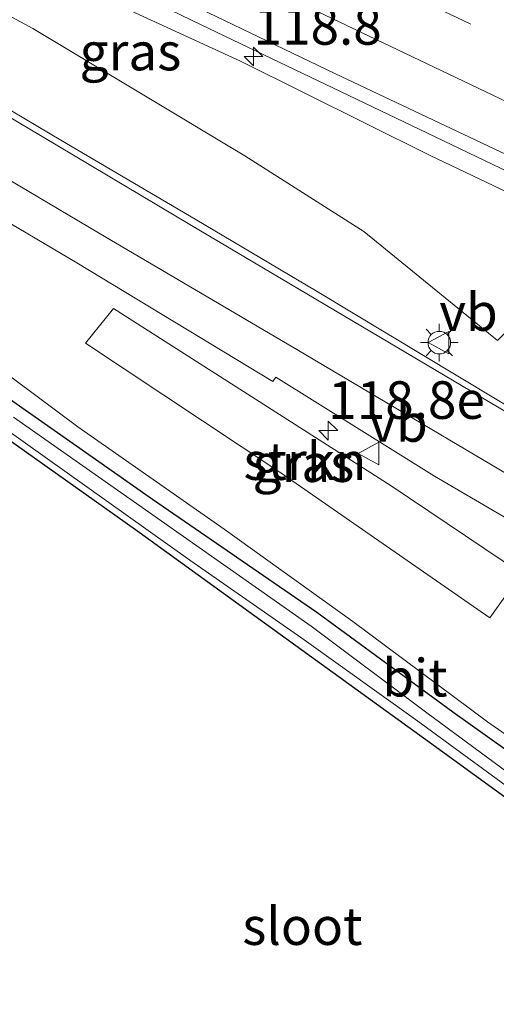
# Model space of a CAD drawing. Units: metres. Extents: x 130000 to 140000, y 409424 to 412500.
# Drawn here: x 135818 to 135849, y 411565 to 411630 of the extents above; entities that cross this region are included whole.
import ezdxf
from ezdxf.enums import TextEntityAlignment as Align

# ---------------------------------------------------------------- set-up
doc = ezdxf.new("R2010")
doc.units = ezdxf.units.M
doc.linetypes.add('VW-3-9_STREEP', pattern=[12, 3, -9])
doc.layers.get('0').update_dxf_attribs({"lineweight": 25})
for name, color, linetype, lineweight in [('B-ME-AM-KILOMETR-S-B1', 7, 'Continuous', 18), ('B-ME-BV-GELEIDECONSTRUCTIE-GELEIDERAIL-L-B1', 213, 'BV-GELEIDERAIL', 18), ('B-ME-GR-STRUIKEN-GV-B6', 93, 'Continuous', 18), ('B-ME-GW-INSTEEKWATERGANG-L-B1', 10, 'Continuous', 25), ('B-ME-GW-KRUINLIJN-L-B1', 93, 'Continuous', 18), ('B-ME-GW-TEENLIJN-L-B1', 93, 'Continuous', 18), ('B-ME-IE-GRASLAND-GV-B6', 93, 'Continuous', 18), ('B-ME-IE-GRONDWERKLIJN-GROND_INGERICHT-GV-B6', 253, 'Continuous', 18), ('B-ME-IE-MEUBILAIR_WEGMEUBILAIR-LICHTMAST-S-B1', 8, 'Continuous', 18), ('B-ME-OG-WATER-GV-B6', 153, 'Continuous', 18), ('B-ME-VH-VERH_SOORT-BITUMEN-GV-B6', 8, 'IE-TERREINAFSCHEIDING-NATUURLIJK-HOUTWAL', 18), ('B-ME-VW-MARKERING-39STREEP-015-L-B1', 255, 'VW-3-9_STREEP', 18), ('B-ME-VW-MARKERING-STREEP-015-L-B1', 7, 'Continuous', 18), ('B-ME-VW-MEUBILAIR_WEGMEUBILAIR-VERKEERSBORD-S-B1', 8, 'Continuous', 18)]:
    doc.layers.add(name, color=color, linetype=linetype, lineweight=lineweight)
doc.styles.add('NLCS-ISO', font='NLCS-ISO.TTF')
doc.linetypes.add('BV-GELEIDERAIL', pattern='A,10,-3,[108,NLCS.SHX,S=1,R=0,X=0,Y=0],-3', length=16)
doc.linetypes.add('IE-TERREINAFSCHEIDING-NATUURLIJK-HOUTWAL', pattern='A,7,-1.5,[67,NLCS.SHX,S=0.75,R=45,X=0,Y=0],-1.5,7,-1.5,[70,NLCS.SHX,S=0.75,R=0,X=0,Y=0],-1.5', length=20)

# ---------------------------------------------------------------- blocks, each defined once
blk = doc.blocks.new('verkeersbord')
for p, q in [((0, 0.75), (-0.75, -0.625)), ((0.75, -0.625), (0, 0.75)), ((-0.75, -0.625), (0.75, -0.625))]:
    blk.add_line(p, q)
blk = doc.blocks.new('hecto')
for p, q in [((0, 0.625), (-0.625, 0)), ((0, -0.625), (0, 0.625)), ((-0.625, 0), (0.625, 0)), ((0.625, 0), (0, -0.625))]:
    blk.add_line(p, q)
blk = doc.blocks.new('lantaarnpaal')
for p, q in [((-0.884, 0.884), (-0.53, 0.53)), ((0, 0.75), (0, 1.25)), ((0.53, 0.53), (0.884, 0.884)), ((-0.75, 0), (-1.25, 0)), ((0.75, 0), (1.25, 0)), ((-0.53, -0.53), (-0.884, -0.884)), ((0.53, -0.53), (0.884, -0.884)), ((0, -0.75), (0, -1.25))]:
    blk.add_line(p, q)
blk.add_circle((0, 0), 0.75)

msp = doc.modelspace()

# ---------------------------------------------------------------- linework, layer by layer
at = {"layer": 'B-ME-BV-GELEIDECONSTRUCTIE-GELEIDERAIL-L-B1'}
msp.add_polyline3d([(135756.803, 411666.476, 5.394), (135771.503, 411659.464, 6.344), (135778.717, 411655.936, 6.462), (135791.731, 411649.217, 6.601), (135803.445, 411643.022, 6.736), (135815.403, 411637.082, 6.859), (135829.777, 411630.118, 6.99), (135844.27, 411623.186, 7.153), (135856.195, 411617.472, 7.293), (135867.08, 411612.328, 7.385)], dxfattribs=at)
at = {"layer": 'B-ME-GR-STRUIKEN-GV-B6'}
msp.add_polyline3d([(135851.062, 411593.639, 2.137), (135848.967, 411590.689, 2.343), (135835.003, 411600.375, 2.653), (135822.066, 411608.945, 2.79), (135823.943, 411611.265, 2.66), (135832.577, 411605.751, 2.367), (135842.396, 411599.459, 2.16), (135851.062, 411593.639, 2.137)], dxfattribs=at)
at = {"layer": 'B-ME-GW-INSTEEKWATERGANG-L-B1'}
for points in [[(135881.125, 411559.155, 2.039), (135877.355, 411561.912, 2.019), (135866.813, 411569.401, 2), (135854.409, 411578.803, 2.143), (135846.502, 411584.419, 2.122), (135837.45, 411591.04, 2.007), (135826.535, 411598.567, 2.023), (135814.464, 411607.012, 1.935), (135803.731, 411614.448, 1.895), (135795.938, 411619.343, 1.872), (135787.945, 411623.893, 1.849), (135779.288, 411628.653, 1.861), (135765.32, 411636.475, 1.818), (135750.826, 411644.594, 1.768), (135736.797, 411652.029, 1.861), (135726.131, 411657.971, 1.788), (135714.486, 411664.679, 1.703), (135701.455, 411673.28, 1.815), (135688.736, 411681.23, 1.799), (135672.072, 411691.603, 1.717), (135659.136, 411699.512, 1.769), (135646.861, 411706.866, 1.711), (135634.173, 411714.268, 1.613)], [(135634.15, 411712.661, 1.613), (135645.86, 411705.463, 1.711), (135657.944, 411698.14, 1.769), (135670.95, 411690.105, 1.717), (135687.468, 411679.614, 1.799), (135700.586, 411671.281, 1.823), (135713.458, 411663.114, 1.832), (135725.06, 411656.334, 1.788), (135735.052, 411650.607, 1.86), (135749.694, 411642.614, 1.768), (135764.331, 411634.584, 1.818), (135778.201, 411626.893, 1.861), (135786.731, 411622.175, 1.849), (135794.919, 411617.253, 1.872), (135802.092, 411612.785, 1.905), (135813.467, 411605.01, 1.935), (135825.396, 411596.577, 2.023), (135836.069, 411588.85, 2.065), (135844.95, 411582.421, 2.122), (135853.93, 411575.907, 1.983), (135866.159, 411567.393, 2), (135875.841, 411559.957, 2.019), (135881.776, 411555.445, 2.049)]]:
    msp.add_polyline3d(points, dxfattribs=at)
at = {"layer": 'B-ME-GW-KRUINLIJN-L-B1'}
for points in [[(135848.81, 411583.792, 2.536), (135839.853, 411590.445, 2.503), (135831.289, 411596.591, 2.576), (135821.568, 411603.385, 2.611), (135811.684, 411610.741, 2.737), (135801.587, 411617.839, 2.816), (135794.63, 411622.189, 3.049), (135781.066, 411630.424, 3.327), (135765.73, 411639.652, 3.707), (135748.636, 411649.273, 3.985), (135732.949, 411658.504, 4.182), (135719.081, 411666.308, 4.195), (135705.05, 411674.988, 4.003), (135691.581, 411682.945, 3.876), (135680.222, 411689.184, 3.574), (135665.72, 411698.234, 3.282), (135648.274, 411708.385, 2.962), (135634.211, 411716.94, 2.789)], [(135878.076, 411606.073, 6.523), (135877.593, 411605.869, 6.523), (135872.493, 411608.808, 6.64), (135864.001, 411612.681, 6.539), (135856.287, 411616.05, 6.401), (135844.96, 411621.454, 6.202), (135832.378, 411627.701, 6.133), (135820.503, 411633.183, 5.966), (135809.662, 411638.662, 5.91), (135801.01, 411643.016, 5.836), (135787.929, 411649.988, 5.719), (135775.667, 411655.853, 5.397), (135763.957, 411662.057, 5.418)], [(135848.81, 411583.792, 2.536), (135861.876, 411574.657, 2.522), (135871.805, 411567.096, 2.361), (135880.903, 411560.417, 2.405)]]:
    msp.add_polyline3d(points, dxfattribs=at)
at = {"layer": 'B-ME-GW-TEENLIJN-L-B1'}
msp.add_polyline3d([(135889.806, 411600.508, 1.217), (135885.482, 411595.863, 1.66), (135882.823, 411594.621, 1.825), (135878.472, 411595.51, 2.065), (135872.693, 411599.171, 2.198), (135866.356, 411603.151, 2.446), (135860.125, 411607.198, 2.452), (135850.351, 411610.008, 1.818), (135849.472, 411609.129, 2.213), (135840.574, 411616.37, 2.524), (135832.66, 411621.41, 2.848), (135818.576, 411629.867, 3.372), (135803.98, 411637.791, 3.479), (135796.399, 411641.929, 3.565), (135785.93, 411647.54, 3.902), (135778.271, 411651.825, 4.043), (135768.771, 411657.327, 4.379), (135760.319, 411661.631, 4.446)], dxfattribs=at)
at = {"layer": 'B-ME-IE-GRASLAND-GV-B6'}
for points in [[(135812.373, 411639.504, 6.147), (135825.732, 411633.096, 6.258), (135838.647, 411626.883, 6.373), (135851.689, 411620.727, 6.521), (135865.154, 411614.328, 6.651), (135873.857, 411610.224, 6.747), (135875.954, 411609.098, 6.755), (135878.587, 411607.566, 6.771), (135882.509, 411605.51, 6.815), (135886.512, 411603.501, 6.844), (135887.509, 411601.995, 6.937), (135878.191, 411606.416, 6.525), (135878.076, 411606.073, 6.523), (135877.593, 411605.869, 6.523), (135872.493, 411608.808, 6.64), (135864.001, 411612.681, 6.539), (135856.287, 411616.05, 6.401), (135844.96, 411621.454, 6.202), (135832.378, 411627.701, 6.133), (135820.503, 411633.183, 5.966), (135809.662, 411638.662, 5.91)], [(135809.662, 411638.662, 5.91), (135820.503, 411633.183, 5.966), (135832.378, 411627.701, 6.133), (135844.96, 411621.454, 6.202), (135856.287, 411616.05, 6.401), (135864.001, 411612.681, 6.539), (135872.493, 411608.808, 6.64), (135877.593, 411605.869, 6.523), (135878.076, 411606.073, 6.523), (135889.806, 411600.508, 1.217), (135885.482, 411595.863, 1.66), (135882.823, 411594.621, 1.825), (135878.472, 411595.51, 2.065), (135872.693, 411599.171, 2.198), (135866.356, 411603.151, 2.446), (135860.125, 411607.198, 2.452), (135850.351, 411610.008, 1.818), (135849.472, 411609.129, 2.213), (135840.574, 411616.37, 2.524), (135832.66, 411621.41, 2.848), (135818.576, 411629.867, 3.372), (135803.98, 411637.791, 3.479)], [(135803.98, 411637.791, 3.479), (135818.576, 411629.867, 3.372), (135832.66, 411621.41, 2.848), (135840.574, 411616.37, 2.524), (135849.472, 411609.129, 2.213)], [(135851.518, 411603.938, 2.531), (135837.48, 411612.395, 2.902), (135829.361, 411617.206, 3.069), (135820.438, 411622.457, 3.266), (135808.113, 411629.768, 3.572)], [(135809.421, 411621.422, 3.284), (135821.511, 411614.286, 3.015)], [(135821.511, 411614.286, 3.015), (135834.524, 411606.397, 2.668), (135834.741, 411606.694, 2.669), (135845.274, 411600.107, 2.461), (135855.28, 411594.261, 2.201), (135863.721, 411589.572, 2.021), (135873.692, 411583.714, 1.796), (135877.21, 411581.457, 1.709), (135880.578, 411579.295, 1.625), (135881.523, 411578.851, 1.625), (135889.393, 411573.617, 1.521), (135894.953, 411569.595, 1.471), (135901.972, 411564.258, 1.431), (135909.11, 411558.185, 1.332), (135915.287, 411552.276, 1.299), (135919.873, 411547.917, 1.344), (135923.708, 411543.732, 1.342), (135929.575, 411536.725, 1.349), (135932.791, 411532.93, 1.325), (135936.819, 411527.005, 1.344), (135943.114, 411517.728, 1.315), (135953.228, 411502.038, 1.278)], [(135934.047, 411504.279, 2.411), (135928.918, 411511.322, 2.424), (135924.978, 411516.745, 2.322), (135920.289, 411522.803, 2.391), (135911.338, 411533.089, 2.405), (135904.834, 411540.583, 2.433), (135896.638, 411548.802, 2.391), (135890.795, 411553.427, 2.437), (135884.571, 411557.724, 2.422), (135880.903, 411560.417, 2.405), (135871.805, 411567.096, 2.361), (135861.876, 411574.657, 2.522), (135848.81, 411583.792, 2.536), (135839.853, 411590.445, 2.503), (135831.289, 411596.591, 2.576), (135821.568, 411603.385, 2.611), (135811.684, 411610.741, 2.737)], [(135811.684, 411610.741, 2.737), (135821.568, 411603.385, 2.611), (135831.289, 411596.591, 2.576), (135839.853, 411590.445, 2.503), (135848.81, 411583.792, 2.536), (135861.876, 411574.657, 2.522), (135871.805, 411567.096, 2.361), (135880.903, 411560.417, 2.405), (135884.571, 411557.724, 2.422), (135890.795, 411553.427, 2.437), (135896.638, 411548.802, 2.391), (135904.834, 411540.583, 2.433)], [(135835.003, 411600.375, 2.653), (135848.967, 411590.689, 2.343), (135851.062, 411593.639, 2.137), (135842.396, 411599.459, 2.16), (135832.577, 411605.751, 2.367), (135823.943, 411611.265, 2.66), (135822.066, 411608.945, 2.79), (135835.003, 411600.375, 2.653)], [(135814.464, 411607.012, 1.935), (135826.535, 411598.567, 2.023), (135837.45, 411591.04, 2.007), (135846.502, 411584.419, 2.122), (135854.409, 411578.803, 2.143), (135866.813, 411569.401, 2), (135877.355, 411561.912, 2.019), (135881.125, 411559.155, 2.039), (135885.292, 411556.107, 2.061), (135890.219, 411552.579, 2.067), (135896.444, 411547.361, 2.118), (135904.281, 411540.249, 2.202), (135911.473, 411532.464, 2.157), (135920.289, 411522.803, 2.391), (135924.978, 411516.745, 2.322), (135928.918, 411511.322, 2.424), (135934.047, 411504.279, 2.411)], [(135904.281, 411540.249, 2.202), (135896.444, 411547.361, 2.118), (135890.219, 411552.579, 2.067), (135885.292, 411556.107, 2.061), (135881.125, 411559.155, 2.039), (135877.355, 411561.912, 2.019), (135866.813, 411569.401, 2), (135854.409, 411578.803, 2.143), (135846.502, 411584.419, 2.122), (135837.45, 411591.04, 2.007), (135826.535, 411598.567, 2.023), (135814.464, 411607.012, 1.935)], [(135930.415, 411503.034, 2.209), (135926.988, 411507.633, 2.287), (135923.43, 411512.135, 2.366), (135919.648, 411517.124, 2.284), (135917.071, 411520.449, 2.254), (135909.172, 411530.252, 2.157), (135902.229, 411538.154, 2.195), (135895.244, 411545.092, 2.155), (135888.671, 411550.342, 2.041), (135883.622, 411554.042, 2.058), (135881.776, 411555.445, 2.049), (135875.841, 411559.957, 2.019), (135866.159, 411567.393, 2), (135853.93, 411575.907, 1.983), (135844.95, 411582.421, 2.122), (135836.069, 411588.85, 2.065), (135825.396, 411596.577, 2.023), (135813.467, 411605.01, 1.935)], [(135936.814, 411496.661, 1.444), (135929.211, 411507.875, 1.444), (135924.332, 411514.754, 1.444), (135917.958, 411522.98, 1.444), (135911.023, 411530.886, 1.444), (135904.729, 411538.011, 1.443), (135901.083, 411541.876, 1.443), (135898.148, 411544.878, 1.443), (135894.616, 411547.791, 1.443), (135888.195, 411552.776, 1.443), (135881.547, 411557.647, 1.443), (135881.366, 411557.781, 1.443), (135867.286, 411568.18, 1.443), (135860.129, 411573.499, 1.443), (135852.368, 411578.784, 1.443), (135844.762, 411584.379, 1.443), (135837.082, 411590.144, 1.442), (135829.635, 411595.365, 1.442), (135817.293, 411604.033, 1.441)], [(135816.618, 411603.351, 1.441), (135829.004, 411594.534, 1.442), (135836.456, 411589.342, 1.442), (135844.174, 411583.833, 1.443), (135851.872, 411578.19, 1.443), (135859.488, 411572.574, 1.443), (135866.505, 411567.416, 1.443), (135880.797, 411556.869, 1.443), (135881.637, 411556.238, 1.443), (135887.353, 411551.946, 1.443), (135893.673, 411546.897, 1.443), (135897.122, 411544.145, 1.443), (135900.215, 411541.032, 1.443), (135903.584, 411537.276, 1.443), (135910.008, 411530.145, 1.444), (135916.648, 411522.179, 1.444), (135923.169, 411513.96, 1.444), (135928.186, 411507.299, 1.444), (135935.641, 411496.243, 1.444)]]:
    msp.add_polyline3d(points, dxfattribs=at)
at = {"layer": 'B-ME-IE-GRONDWERKLIJN-GROND_INGERICHT-GV-B6'}
msp.add_polyline3d([(135813.467, 411605.01, 1.935), (135825.396, 411596.577, 2.023), (135836.069, 411588.85, 2.065), (135844.95, 411582.421, 2.122), (135853.93, 411575.907, 1.983), (135866.159, 411567.393, 2), (135875.841, 411559.957, 2.019), (135881.776, 411555.445, 2.049), (135883.622, 411554.042, 2.058), (135888.671, 411550.342, 2.041), (135895.244, 411545.092, 2.155), (135902.229, 411538.154, 2.195), (135909.172, 411530.252, 2.157), (135917.071, 411520.449, 2.254), (135919.648, 411517.124, 2.284), (135923.43, 411512.135, 2.366), (135926.988, 411507.633, 2.287), (135930.415, 411503.034, 2.209)], dxfattribs=at)
at = {"layer": 'B-ME-OG-WATER-GV-B6'}
for points in [[(135817.293, 411604.033, 1.441), (135829.635, 411595.365, 1.442), (135837.082, 411590.144, 1.442), (135844.762, 411584.379, 1.443), (135852.368, 411578.784, 1.443), (135860.129, 411573.499, 1.443), (135867.286, 411568.18, 1.443), (135881.366, 411557.781, 1.443), (135881.547, 411557.647, 1.443), (135888.195, 411552.776, 1.443), (135894.616, 411547.791, 1.443), (135898.148, 411544.878, 1.443), (135901.083, 411541.876, 1.443), (135904.729, 411538.011, 1.443), (135911.023, 411530.886, 1.444), (135917.958, 411522.98, 1.444), (135924.332, 411514.754, 1.444), (135929.211, 411507.875, 1.444), (135936.814, 411496.661, 1.444)], [(135935.641, 411496.243, 1.444), (135928.186, 411507.299, 1.444), (135923.169, 411513.96, 1.444), (135916.648, 411522.179, 1.444), (135910.008, 411530.145, 1.444), (135903.584, 411537.276, 1.443), (135900.215, 411541.032, 1.443), (135897.122, 411544.145, 1.443), (135893.673, 411546.897, 1.443), (135887.353, 411551.946, 1.443), (135881.637, 411556.238, 1.443), (135880.797, 411556.869, 1.443), (135866.505, 411567.416, 1.443), (135859.488, 411572.574, 1.443), (135851.872, 411578.19, 1.443), (135844.174, 411583.833, 1.443), (135836.456, 411589.342, 1.442), (135829.004, 411594.534, 1.442), (135816.618, 411603.351, 1.441)]]:
    msp.add_polyline3d(points, dxfattribs=at)
at = {"layer": 'B-ME-VH-VERH_SOORT-BITUMEN-GV-B6'}
for points in [[(135903.59, 411596.166, 6.922), (135900.344, 411597.276, 6.919), (135898.907, 411597.697, 6.914), (135898.062, 411598.074, 6.914), (135897.981, 411598.11, 6.914), (135897.892, 411598.15, 6.914), (135895.671, 411599.14, 6.913), (135888.192, 411602.657, 6.856), (135886.691, 411603.411, 6.845), (135886.601, 411603.456, 6.844), (135886.512, 411603.501, 6.844), (135882.509, 411605.51, 6.815), (135878.587, 411607.566, 6.771), (135875.954, 411609.098, 6.755), (135873.857, 411610.224, 6.747), (135865.154, 411614.328, 6.651), (135851.689, 411620.727, 6.521), (135838.647, 411626.883, 6.373), (135825.732, 411633.096, 6.258), (135812.373, 411639.504, 6.147)], [(135808.113, 411629.768, 3.572), (135820.438, 411622.457, 3.266), (135829.361, 411617.206, 3.069), (135837.48, 411612.395, 2.902), (135851.518, 411603.938, 2.531), (135862.168, 411597.674, 2.288), (135870.787, 411592.566, 2.144), (135875.785, 411589.573, 2.028), (135878.432, 411587.988, 1.966), (135883.223, 411585.159, 1.883), (135884.14, 411584.507, 1.876), (135884.533, 411584.16, 1.871), (135884.551, 411583.794, 1.87), (135885.3, 411583.275, 1.762), (135894.6, 411576.579, 1.663), (135901.354, 411571.214, 1.587), (135907.949, 411565.796, 1.531), (135909.831, 411564.052, 1.505), (135915.747, 411558.228, 1.456), (135918.776, 411555.316, 1.556), (135930.497, 411541.856, 1.304), (135970.729, 411481.832, 1.331)], [(135953.228, 411502.038, 1.278), (135943.114, 411517.728, 1.315), (135936.819, 411527.005, 1.344), (135932.791, 411532.93, 1.325), (135929.575, 411536.725, 1.349), (135923.708, 411543.732, 1.342), (135919.873, 411547.917, 1.344), (135915.287, 411552.276, 1.299), (135909.11, 411558.185, 1.332), (135901.972, 411564.258, 1.431), (135894.953, 411569.595, 1.471), (135889.393, 411573.617, 1.521), (135881.523, 411578.851, 1.625), (135880.578, 411579.295, 1.625), (135877.21, 411581.457, 1.709), (135873.692, 411583.714, 1.796), (135863.721, 411589.572, 2.021), (135855.28, 411594.261, 2.201), (135845.274, 411600.107, 2.461), (135834.741, 411606.694, 2.669), (135834.524, 411606.397, 2.668), (135821.511, 411614.286, 3.015), (135809.421, 411621.422, 3.284)]]:
    msp.add_polyline3d(points, dxfattribs=at)
at = {"layer": 'B-ME-VW-MARKERING-39STREEP-015-L-B1'}
msp.add_polyline3d([(135736.305, 411684.049, 5.177), (135758.326, 411673.344, 5.554), (135769.079, 411668.122, 5.721), (135779.926, 411662.84, 5.862), (135791.246, 411657.336, 6.012), (135802.232, 411652.019, 6.142), (135812.503, 411647.033, 6.249), (135823.245, 411641.841, 6.307), (135834.211, 411636.612, 6.348), (135844.995, 411631.442, 6.431), (135855.872, 411626.262, 6.514), (135866.541, 411621.265, 6.572), (135887.104, 411611.634, 6.682), (135910.399, 411600.724, 6.808), (135921.157, 411595.862, 6.822), (135932.107, 411591.044, 6.831), (135943.074, 411586.406, 6.869), (135954.432, 411581.864, 6.888), (135965.454, 411577.644, 6.868), (135987.905, 411569.36, 6.879), (135999.32, 411565.322, 6.84), (136010.616, 411561.327, 6.802), (136022.196, 411557.513, 6.801)], dxfattribs=at)
at = {"layer": 'B-ME-VW-MARKERING-STREEP-015-L-B1'}
for points in [[(135634.342, 411725.972, 3.065), (135646.129, 411720.085, 3.371), (135658.776, 411713.507, 3.57), (135670.58, 411706.838, 3.8), (135683.094, 411699.592, 4.044), (135694.394, 411692.954, 4.33), (135707.324, 411685.235, 4.585), (135720.506, 411677.284, 4.731), (135734.625, 411668.73, 4.722), (135747.868, 411660.807, 4.639), (135765.557, 411650.209, 4.367), (135780.145, 411641.562, 3.99), (135795.341, 411632.606, 3.688), (135810.552, 411623.615, 3.339), (135822.941, 411616.291, 3.067), (135836.23, 411608.469, 2.742), (135846.79, 411602.21, 2.5), (135861.465, 411593.541, 2.183), (135874.914, 411585.599, 1.88), (135876.671, 411584.522, 1.834)], [(135670.127, 411711.666, 3.979), (135677.641, 411707.247, 4.111), (135687.089, 411701.588, 4.299), (135697.203, 411695.555, 4.498), (135706.708, 411689.887, 4.708), (135718.232, 411682.903, 4.865), (135730.693, 411675.391, 4.917), (135740.146, 411669.685, 4.86), (135751.365, 411662.924, 4.757), (135759.004, 411658.297, 4.644), (135767.907, 411652.981, 4.49), (135781.32, 411645.077, 4.181), (135796.08, 411636.35, 3.832), (135808.005, 411629.334, 3.584), (135820.248, 411622.064, 3.266), (135829.133, 411616.769, 3.069), (135837.387, 411611.871, 2.902), (135851.382, 411603.6, 2.531), (135862.064, 411597.268, 2.288), (135870.644, 411592.116, 2.144), (135875.901, 411588.911, 2.021)], [(135806.536, 411645.889, 6.14), (135821.048, 411638.895, 6.263), (135835.089, 411632.17, 6.339), (135853.517, 411623.362, 6.508), (135873.376, 411614.077, 6.651), (135912.325, 411595.866, 6.93), (135913.977, 411595.139, 6.932), (135917.187, 411593.668, 6.944), (135920.101, 411592.4, 6.956), (135922.093, 411591.507, 6.965), (135923.616, 411590.831, 6.972), (135925.888, 411589.823, 6.977), (135929.849, 411588.08, 6.977), (135937.871, 411584.661, 6.984), (135946.733, 411580.996, 7.019), (135960.076, 411575.798, 7.019), (135979.513, 411568.46, 6.941), (135989.418, 411564.871, 6.941), (136001.522, 411560.61, 6.946), (136010.837, 411557.436, 6.951), (136034.941, 411549.736, 6.952)]]:
    msp.add_polyline3d(points, dxfattribs=at)

# ---------------------------------------------------------------- block references
at = {"layer": 'B-ME-AM-KILOMETR-S-B1', "rotation": 90}
for p in [(135833.253, 411628.014, 0.15), (135838.219, 411603.141, 2.557)]:
    msp.add_blockref('hecto', p, dxfattribs=at)
at = {"layer": 'B-ME-IE-MEUBILAIR_WEGMEUBILAIR-LICHTMAST-S-B1', "rotation": 90}
msp.add_blockref('lantaarnpaal', (135845.601, 411608.99, 2.572), dxfattribs=at)
at = {"layer": 'B-ME-VW-MEUBILAIR_WEGMEUBILAIR-VERKEERSBORD-S-B1', "rotation": 90}
for p in [(135845.601, 411608.99, 2.572), (135840.95, 411601.616, 2.557)]:
    msp.add_blockref('verkeersbord', p, dxfattribs=at)

# ---------------------------------------------------------------- texts
at = {"layer": 'B-ME-AM-KILOMETR-S-B1', "ltscale": 0.2, "style": 'NLCS-ISO'}
for s, p in [('118.8', (135833.253, 411628.014, 0.15)), ('118.8e', (135838.219, 411603.141, 2.557))]:
    msp.add_text(s, height=2.5, dxfattribs=at).set_placement(p, align=Align.BOTTOM_LEFT)
at = {"layer": 'B-ME-GR-STRUIKEN-GV-B6', "ltscale": 0.2, "style": 'NLCS-ISO'}
msp.add_text('strkn', height=2.5, dxfattribs=at).set_placement((135836.6693, 411601.1153), align=Align.MIDDLE_CENTER)
at = {"layer": 'B-ME-IE-GRASLAND-GV-B6', "ltscale": 0.2, "style": 'NLCS-ISO'}
for p in [(135825.0625, 411628.339), (135836.564, 411600.977)]:
    msp.add_text('gras', height=2.5, dxfattribs=at).set_placement(p, align=Align.MIDDLE_CENTER)
at = {"layer": 'B-ME-OG-WATER-GV-B6', "ltscale": 0.2, "style": 'NLCS-ISO'}
msp.add_text('sloot', height=2.5, dxfattribs=at).set_placement((135836.497, 411570.2021), align=Align.MIDDLE_CENTER)
at = {"layer": 'B-ME-VH-VERH_SOORT-BITUMEN-GV-B6', "ltscale": 0.2, "style": 'NLCS-ISO'}
msp.add_text('bit', height=2.5, dxfattribs=at).set_placement((135843.9804, 411586.7168), align=Align.MIDDLE_CENTER)
at = {"layer": 'B-ME-VW-MEUBILAIR_WEGMEUBILAIR-VERKEERSBORD-S-B1', "ltscale": 0.2, "style": 'NLCS-ISO'}
for p in [(135845.601, 411608.99, 2.572), (135840.95, 411601.616, 2.557)]:
    msp.add_text('vb', height=2.5, dxfattribs=at).set_placement(p, align=Align.BOTTOM_LEFT)

doc.saveas('drawing.dxf')
